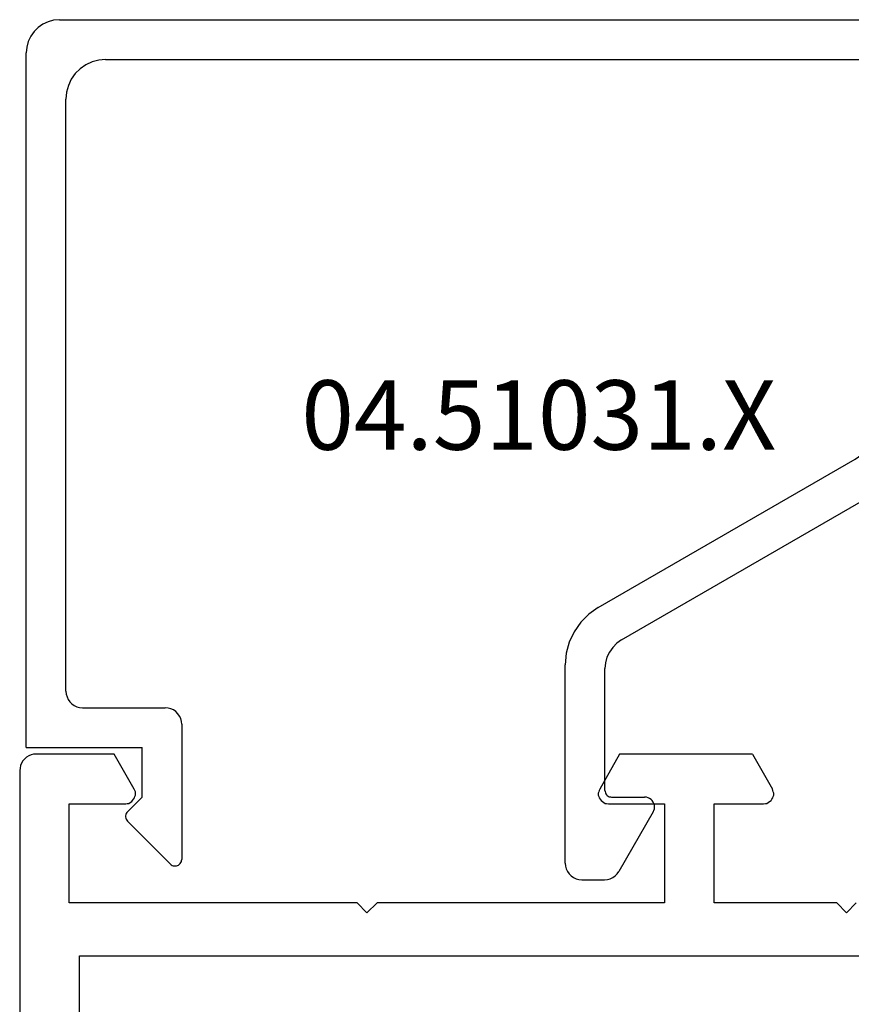
# Model space of a CAD drawing. Units: millimetres. Extents: x 0 to 1621, y -2991 to -50.
# Drawn here: x 1520 to 1545, y -2254 to -2224 of the extents above; entities that cross this region are included whole.
import ezdxf
from ezdxf.enums import TextEntityAlignment as Align

# ---------------------------------------------------------------- set-up
doc = ezdxf.new("R2010")
doc.units = ezdxf.units.MM
doc.layers.add('CrossSectionsProfils', color=7, linetype='Continuous')
doc.layers.add('CrossSectionsTexts', color=3, linetype='Continuous')
doc.styles.get("Standard").update_dxf_attribs({"font": 'complex.shx', "height": 60})

# ---------------------------------------------------------------- blocks, each defined once
blk = doc.blocks.new('01_31140_X', base_point=(0, 44.996))
at = {"layer": 'CrossSectionsProfils'}
for p, q in [((119.504, 95.004), (20.496, 95.004)), ((119.574, 94.99), (119.504, 95.004)), ((119.658, 94.976), (119.574, 94.99)), ((119.728, 94.948), (119.658, 94.976)), ((119.798, 94.906), (119.728, 94.948)), ((119.854, 94.85), (119.798, 94.906)), ((119.91, 94.794), (119.854, 94.85)), ((119.952, 94.724), (119.91, 94.794)), ((119.98, 94.654), (119.952, 94.724)), ((119.994, 94.584), (119.98, 94.654)), ((119.994, 94.5), (119.994, 94.584)), ((119.994, 92.148), (119.994, 94.5)), ((115.5, 93.506), (118.496, 93.506)), ((115.5, 84.798), (115.5, 93.506)), ((118.496, 93.506), (118.496, 91.798)), ((26.096, 93.198), (113.904, 93.198)), ((113.904, 93.198), (113.904, 46.802)), ((118.944, 91.546), (119.994, 92.148)), ((118.496, 91.798), (118.51, 91.756)), ((118.51, 91.756), (118.51, 91.7)), ((118.51, 91.7), (118.538, 91.658)), ((118.538, 91.658), (118.566, 91.616)), ((118.566, 91.616), (118.594, 91.588)), ((118.594, 91.588), (118.636, 91.56)), ((118.636, 91.56), (118.678, 91.532)), ((118.678, 91.532), (118.72, 91.518)), ((118.72, 91.518), (118.762, 91.504)), ((118.762, 91.504), (118.818, 91.504)), ((118.818, 91.504), (118.86, 91.504)), ((118.86, 91.504), (118.902, 91.518)), ((118.902, 91.518), (118.944, 91.546)), ((115.206, 84.504), (115.5, 84.798)), ((115.5, 84.196), (115.206, 84.504)), ((115.5, 75.502), (115.5, 84.196)), ((118.594, 77.42), (118.566, 77.378)), ((118.636, 77.448), (118.594, 77.42)), ((118.678, 77.476), (118.636, 77.448)), ((118.72, 77.49), (118.678, 77.476)), ((118.762, 77.504), (118.72, 77.49)), ((118.818, 77.504), (118.762, 77.504)), ((118.86, 77.49), (118.818, 77.504)), ((118.902, 77.476), (118.86, 77.49)), ((118.944, 77.462), (118.902, 77.476)), ((119.994, 76.86), (118.944, 77.462)), ((118.51, 77.252), (118.496, 77.196)), ((118.496, 77.196), (118.496, 75.502)), ((118.538, 77.336), (118.51, 77.294)), ((118.51, 77.294), (118.51, 77.252)), ((118.566, 77.378), (118.538, 77.336)), ((119.994, 72.842), (119.994, 76.86)), ((118.496, 75.502), (115.5, 75.502)), ((115.5, 74.004), (118.496, 74.004)), ((115.5, 70.294), (115.5, 74.004)), ((118.496, 74.004), (118.496, 72.506)), ((119.994, 72.842), (118.944, 72.24)), ((118.496, 72.506), (118.51, 72.45)), ((118.51, 72.45), (118.51, 72.408)), ((118.51, 72.408), (118.538, 72.366)), ((118.538, 72.366), (118.566, 72.324)), ((118.566, 72.324), (118.594, 72.282)), ((118.594, 72.282), (118.636, 72.254)), ((118.636, 72.254), (118.678, 72.226)), ((118.678, 72.226), (118.72, 72.212)), ((118.72, 72.212), (118.762, 72.198)), ((118.762, 72.198), (118.818, 72.198)), ((118.818, 72.198), (118.86, 72.212)), ((118.86, 72.212), (118.902, 72.226)), ((118.902, 72.226), (118.944, 72.24)), ((115.5, 70.294), (115.206, 70)), ((115.206, 70), (115.5, 69.706))]:
    blk.add_line(p, q, dxfattribs=at)
blk = doc.blocks.new('04_51031_X_TEXT_2', base_point=(-33.008005, -2247.489993))
at = {"layer": 'CrossSectionsTexts'}
blk.add_text('04.51031.X', height=2.1, dxfattribs=at).set_placement((-34.308005, -2236.789993), align=Align.CENTER)
blk = doc.blocks.new('04_51031_X', base_point=(2148.942, 1224.36))
at = {"layer": 'CrossSectionsProfils'}
for p, q in [((2125.242, 1208.56), (2125.242, 1238.56)), ((2126.742, 1238.56), (2125.242, 1238.56)), ((2126.742, 1236.083), (2126.742, 1238.56)), ((2133, 1237.309), (2131.66, 1237.288)), ((2134.326, 1237.113), (2133, 1237.309)), ((2126.742, 1236.083), (2130.342, 1237.048)), ((2131.66, 1237.288), (2130.342, 1237.048)), ((2135.602, 1236.703), (2134.326, 1237.113)), ((2136.794, 1236.09), (2135.602, 1236.703)), ((2132.922, 1236.112), (2131.778, 1236.093)), ((2134.054, 1235.944), (2132.922, 1236.112)), ((2126.442, 1234.76), (2130.652, 1235.888)), ((2131.778, 1236.093), (2130.652, 1235.888)), ((2135.143, 1235.594), (2134.054, 1235.944)), ((2137.871, 1235.292), (2136.794, 1236.09)), ((2136.161, 1235.071), (2135.143, 1235.594)), ((2138.803, 1234.329), (2137.871, 1235.292)), ((2137.08, 1234.39), (2136.161, 1235.071)), ((2126.442, 1209.96), (2126.442, 1234.76)), ((2137.875, 1233.568), (2137.08, 1234.39)), ((2139.566, 1233.227), (2138.803, 1234.329)), ((2138.526, 1232.627), (2137.875, 1233.568)), ((2143.992, 1225.56), (2139.566, 1233.227)), ((2143.01, 1224.86), (2138.526, 1232.627)), ((2148.747, 1226.313), (2148.742, 1226.26)), ((2148.76, 1226.363), (2148.747, 1226.313)), ((2148.783, 1226.41), (2148.76, 1226.363)), ((2148.813, 1226.453), (2148.783, 1226.41)), ((2148.85, 1226.49), (2148.813, 1226.453)), ((2148.892, 1226.52), (2148.85, 1226.49)), ((2148.94, 1226.542), (2148.892, 1226.52)), ((2148.99, 1226.556), (2148.94, 1226.542)), ((2149.042, 1226.56), (2148.99, 1226.556)), ((2149.094, 1226.556), (2149.042, 1226.56)), ((2149.145, 1226.542), (2149.094, 1226.556)), ((2149.192, 1226.52), (2149.145, 1226.542)), ((2149.192, 1226.52), (2150.992, 1225.481)), ((2148.742, 1225.26), (2148.742, 1226.26)), ((2143.992, 1225.56), (2144.092, 1225.418)), ((2144.092, 1225.418), (2144.215, 1225.294)), ((2151.064, 1225.431), (2150.992, 1225.481)), ((2151.125, 1225.369), (2151.064, 1225.431)), ((2144.215, 1225.294), (2144.358, 1225.194)), ((2144.358, 1225.194), (2144.516, 1225.121)), ((2144.516, 1225.121), (2144.684, 1225.076)), ((2148.611, 1225.072), (2148.642, 1225.087)), ((2148.642, 1225.087), (2148.671, 1225.107)), ((2148.671, 1225.107), (2148.696, 1225.132)), ((2148.696, 1225.132), (2148.716, 1225.16)), ((2148.716, 1225.16), (2148.73, 1225.192)), ((2148.73, 1225.192), (2148.739, 1225.226)), ((2148.739, 1225.226), (2148.742, 1225.26)), ((2151.175, 1225.298), (2151.125, 1225.369)), ((2151.212, 1225.219), (2151.175, 1225.298)), ((2151.235, 1225.135), (2151.212, 1225.219)), ((2151.242, 1225.048), (2151.235, 1225.135)), ((2143.01, 1224.86), (2143.21, 1224.575)), ((2144.684, 1225.076), (2144.858, 1225.06)), ((2148.542, 1225.06), (2144.858, 1225.06)), ((2148.542, 1225.06), (2148.577, 1225.063)), ((2148.577, 1225.063), (2148.611, 1225.072)), ((2151.242, 1224.36), (2151.242, 1225.048)), ((2143.21, 1224.575), (2143.457, 1224.328)), ((2143.457, 1224.328), (2143.742, 1224.128)), ((2151.212, 1224.189), (2151.235, 1224.274)), ((2151.235, 1224.274), (2151.242, 1224.36)), ((2143.742, 1224.128), (2144.058, 1223.981)), ((2144.058, 1223.981), (2144.395, 1223.891)), ((2150.913, 1223.891), (2150.992, 1223.927)), ((2150.992, 1223.927), (2151.064, 1223.977)), ((2151.064, 1223.977), (2151.125, 1224.039)), ((2151.125, 1224.039), (2151.175, 1224.11)), ((2151.175, 1224.11), (2151.212, 1224.189)), ((2144.395, 1223.891), (2144.742, 1223.86)), ((2150.742, 1223.86), (2144.742, 1223.86)), ((2150.742, 1223.86), (2150.829, 1223.868)), ((2150.829, 1223.868), (2150.913, 1223.891)), ((2146.109, 1212.01), (2146.073, 1211.931)), ((2146.159, 1212.082), (2146.109, 1212.01)), ((2146.221, 1212.143), (2146.159, 1212.082)), ((2146.292, 1212.193), (2146.221, 1212.143)), ((2146.371, 1212.23), (2146.292, 1212.193)), ((2146.456, 1212.253), (2146.371, 1212.23)), ((2146.542, 1212.26), (2146.456, 1212.253)), ((2146.542, 1212.26), (2150.625, 1212.26)), ((2150.659, 1212.258), (2150.625, 1212.26)), ((2150.691, 1212.249), (2150.659, 1212.258)), ((2150.722, 1212.235), (2150.691, 1212.249)), ((2150.75, 1212.217), (2150.722, 1212.235)), ((2150.774, 1212.194), (2150.75, 1212.217)), ((2150.795, 1212.167), (2150.774, 1212.194)), ((2150.81, 1212.137), (2150.795, 1212.167)), ((2150.805, 1211.974), (2150.817, 1212.005)), ((2150.82, 1212.105), (2150.81, 1212.137)), ((2150.817, 1212.005), (2150.824, 1212.038)), ((2150.825, 1212.072), (2150.82, 1212.105)), ((2150.824, 1212.038), (2150.825, 1212.072)), ((2146.05, 1211.847), (2146.042, 1211.76)), ((2146.042, 1209.26), (2146.042, 1211.76)), ((2146.073, 1211.931), (2146.05, 1211.847)), ((2149.467, 1210.619), (2150.767, 1211.919)), ((2150.767, 1211.919), (2150.788, 1211.945)), ((2150.788, 1211.945), (2150.805, 1211.974)), ((2147.242, 1207.56), (2147.242, 1211.06)), ((2148.742, 1211.06), (2147.242, 1211.06)), ((2148.742, 1211.06), (2149.184, 1210.619)), ((2149.184, 1210.619), (2149.211, 1210.597)), ((2149.211, 1210.597), (2149.241, 1210.579)), ((2149.241, 1210.579), (2149.273, 1210.567)), ((2149.273, 1210.567), (2149.308, 1210.561)), ((2149.308, 1210.561), (2149.343, 1210.561)), ((2149.343, 1210.561), (2149.377, 1210.567)), ((2149.377, 1210.567), (2149.41, 1210.579)), ((2149.41, 1210.579), (2149.44, 1210.597)), ((2149.44, 1210.597), (2149.467, 1210.619)), ((2126.442, 1209.96), (2126.461, 1209.752)), ((2126.461, 1209.752), (2126.515, 1209.55)), ((2126.515, 1209.55), (2126.603, 1209.36)), ((2126.603, 1209.36), (2126.723, 1209.189)), ((2126.723, 1209.189), (2126.871, 1209.041)), ((2126.871, 1209.041), (2127.042, 1208.921)), ((2145.975, 1209.01), (2146.012, 1209.089)), ((2146.012, 1209.089), (2146.035, 1209.174)), ((2146.035, 1209.174), (2146.042, 1209.26)), ((2127.042, 1208.921), (2127.232, 1208.833)), ((2127.232, 1208.833), (2127.434, 1208.779)), ((2127.434, 1208.779), (2127.642, 1208.76)), ((2145.542, 1208.76), (2127.642, 1208.76)), ((2145.542, 1208.76), (2145.629, 1208.768)), ((2145.629, 1208.768), (2145.713, 1208.791)), ((2145.713, 1208.791), (2145.792, 1208.827)), ((2145.792, 1208.827), (2145.864, 1208.877)), ((2145.864, 1208.877), (2145.925, 1208.939)), ((2145.925, 1208.939), (2145.975, 1209.01)), ((2125.242, 1208.56), (2125.258, 1208.387)), ((2125.258, 1208.387), (2125.303, 1208.218)), ((2125.303, 1208.218), (2125.376, 1208.06)), ((2125.376, 1208.06), (2125.476, 1207.918)), ((2125.476, 1207.918), (2125.6, 1207.794)), ((2125.6, 1207.794), (2125.742, 1207.694)), ((2125.742, 1207.694), (2125.9, 1207.621)), ((2125.9, 1207.621), (2126.069, 1207.576)), ((2126.069, 1207.576), (2126.242, 1207.56)), ((2147.242, 1207.56), (2126.242, 1207.56))]:
    blk.add_line(p, q, dxfattribs=at)
blk = doc.blocks.new('CS_11VERT1', base_point=(0, -370))
at = {"layer": 'CrossSectionsProfils'}
for name, p, rotation in [('04_51031_X', (-33.008, -2247.49), 270), ('01_31140_X', (0, -2365.99), 90.00000000000001)]:
    blk.add_blockref(name, p, dxfattribs=dict(at, rotation=rotation))
at = {"layer": 'CrossSectionsTexts'}
blk.add_blockref('04_51031_X_TEXT_2', (-33.008, -2247.49), dxfattribs=at)

msp = doc.modelspace()

# ---------------------------------------------------------------- block references
msp.add_blockref('CS_11VERT1', (1570, -370))
at = {"layer": 'CrossSectionsProfils'}
for name, p, rotation in [('04_51031_X', (1536.992, -2247.49), 270), ('01_31140_X', (1570, -2365.99), 90.00000000000001)]:
    msp.add_blockref(name, p, dxfattribs=dict(at, rotation=rotation))
at = {"layer": 'CrossSectionsTexts'}
msp.add_blockref('04_51031_X_TEXT_2', (1536.992, -2247.49), dxfattribs=at)

doc.saveas('drawing.dxf')
